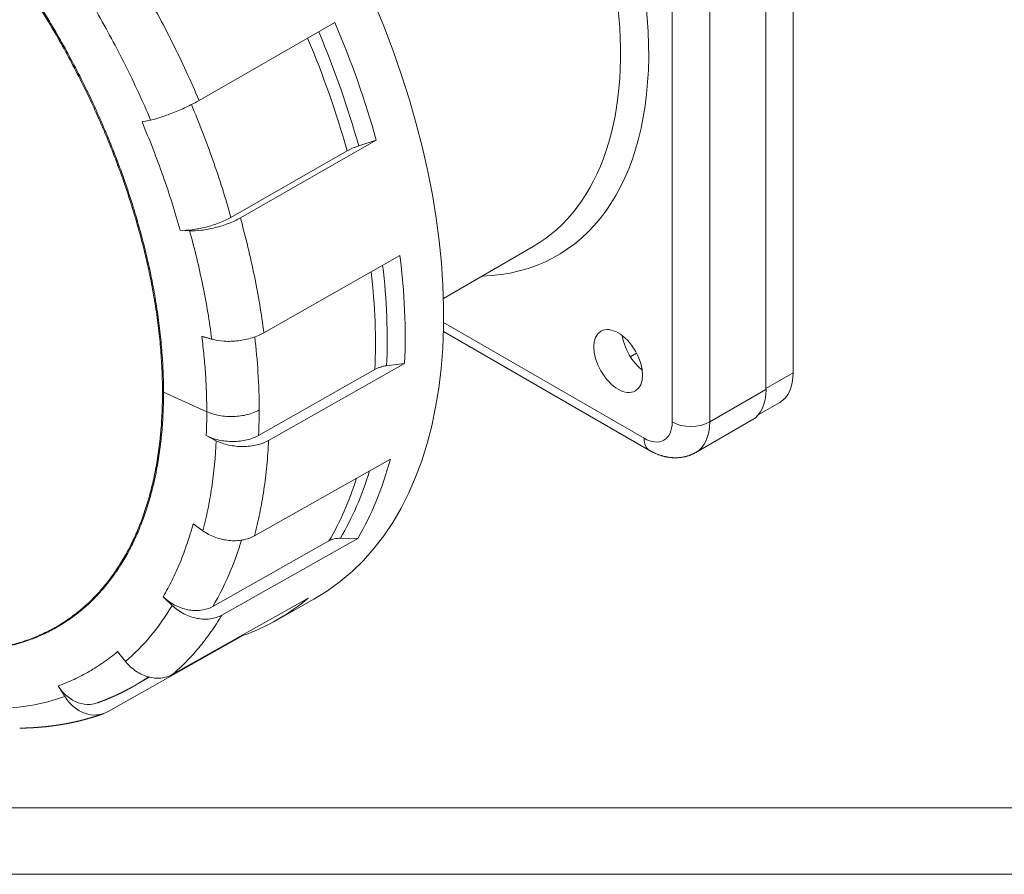
# Model space of a CAD drawing. Units: millimetres. Extents: x 0 to 420, y 0 to 297.
# Drawn here: x 67 to 141, y 0 to 64 of the extents above; entities that cross this region are included whole.
import ezdxf

# ---------------------------------------------------------------- set-up
doc = ezdxf.new("R2010")
doc.units = ezdxf.units.MM
doc.layers.add('1', color=7, linetype='Continuous', true_color=0xffffff)
doc.layers.add('256', color=7, linetype='Continuous', true_color=0xffffff)

msp = doc.modelspace()

# ---------------------------------------------------------------- linework, layer by layer
at = {"layer": '1', "color": 155, "linetype": 'Continuous', "lineweight": 18}
for p, q in [((124.961, 37.797), (124.961, 91.277)), ((122.91, 90.011), (122.91, 36.531)), ((90.424, 64.183), (80.191, 58.305)), ((76.542, 56.83), (75.895, 56.685)), ((93.542, 55.316), (83.301, 49.462)), ((93.542, 55.316), (92.22, 54.882)), ((91.349, 54.504), (82.59, 49.498)), ((79.475, 48.49), (78.764, 48.526)), ((98.602, 43.398), (105.375, 47.308)), ((95.32, 46.628), (85.074, 40.798)), ((98.605, 40.906), (114.132, 31.941)), ((113.159, 39.27), (112.686, 38.997)), ((93.441, 38.04), (84.678, 33.072)), ((95.679, 38.5), (85.432, 32.692)), ((95.679, 38.5), (94.325, 38.32)), ((122.322, 34.616), (123.946, 35.553)), ((117.632, 31.793), (121.875, 34.242)), ((94.605, 31.287), (84.36, 25.498)), ((80.474, 25.889), (79.742, 26.417)), ((92.143, 25.304), (81.906, 19.531)), ((92.143, 25.304), (90.843, 25.323)), ((89.979, 25.119), (81.224, 20.182)), ((88.402, 20.812), (78.175, 15.051)), ((85.957, 19.108), (88.847, 20.735)), ((69.438, 18.65), (70.46, 19.24)), ((83.545, 18.008), (73.331, 12.255)), ((83.545, 18.008), (83.444, 18.019)), ((74.64, 16.036), (74.035, 16.778)), ((75.181, 14.129), (76.467, 14.853))]:
    msp.add_line(p, q, dxfattribs=at)
at = {"layer": '1', "color": 155, "linetype": 'Continuous', "lineweight": 13}
for p, q in [((115.839, 87.562), (115.839, 34.081)), ((118.668, 87.562), (118.668, 34.081)), ((113.718, 32.857), (98.618, 41.575)), ((122.91, 36.613), (124.961, 37.797)), ((118.668, 34.081), (122.91, 36.531)), ((77.514, 36.327), (80.772, 34.857))]:
    msp.add_line(p, q, dxfattribs=at)
for centre, major_axis, start_param, end_param in [((90.56, 75.417), (-16.625, 28.795), 2.840109, 5.063182), ((89.5, 74.804), (15.875, -27.496), 0.000007, 1.899543), ((113.718, 35.306), (-1.5, 2.598), 2.356194, 3.926991), ((117.253, 34.898), (2, 0), 3.926991, 5.497787), ((115.132, 36.123), (-2.5, 4.33), 3.141593, 3.926991), ((115.132, 33.673), (-1, -1.732), 5.497787, 6.283185)]:
    msp.add_ellipse(centre, major_axis=major_axis, ratio=0.57735, start_param=start_param, end_param=end_param, dxfattribs=at)
at = {"layer": '1', "color": 155, "linetype": 'Continuous', "lineweight": 18}
for centre, major_axis, start_param, end_param in [((65.741, 61.087), (23.25, -40.27), 6.277014, 7.643113), ((62.869, 59.429), (-23.232, 40.239), 4.29351, 4.502949), ((62.01, 58.933), (22.882, -39.632), 1.151917, 1.358166), ((61.315, 58.532), (22.748, -39.4), 1.151917, 1.356942), ((62.869, 59.429), (-23.232, 40.239), 3.874631, 4.08407), ((61.315, 58.532), (22.748, -39.4), 0.733038, 0.927336), ((62.01, 58.933), (22.882, -39.632), 0.733038, 0.931551), ((113.895, 39.899), (-1.3, 2.252), 0.954259, 2.187236), ((121.496, 39.797), (2.45, -4.244), 0, 0.785398), ((119.375, 38.572), (-2.5, 4.33), 3.141593, 3.926991), ((62.869, 59.429), (-23.232, 40.239), 3.455752, 3.665191), ((61.315, 58.532), (22.748, -39.4), 0.314159, 0.486698), ((62.01, 58.933), (22.882, -39.632), 0.314159, 0.497173), ((62.869, 59.429), (-23.232, 40.239), 3.036873, 3.246312)]:
    msp.add_ellipse(centre, major_axis=major_axis, ratio=0.57735, start_param=start_param, end_param=end_param, dxfattribs=at)
msp.add_ellipse((111.773, 38.674), major_axis=(-1.3, 2.252), ratio=0.57735, dxfattribs=at)
for points, knots in [([(50.138, 20.562), (49.688, 20.823), (48.79, 21.367), (47.455, 22.252), (46.13, 23.206), (44.817, 24.227), (43.514, 25.316), (42.653, 26.088), (42.01, 26.684), (41.689, 26.986), (41.37, 27.295), (41.157, 27.503), (41.05, 27.607), (40.52, 28.132), (39.683, 28.989), (38.46, 30.322), (37.268, 31.702), (36.108, 33.131), (34.98, 34.606), (34.249, 35.622), (33.709, 36.396), (33.53, 36.656), (33.264, 37.05), (33.175, 37.181), (32.999, 37.445), (32.562, 38.107), (31.799, 39.309), (30.83, 40.933), (29.91, 42.58), (29.039, 44.248), (28.217, 45.938), (27.701, 47.08), (27.327, 47.942), (27.204, 48.23), (27.023, 48.664), (26.964, 48.809), (26.846, 49.098), (26.553, 49.822), (26.057, 51.121), (25.456, 52.847), (24.915, 54.567), (24.435, 56.28), (24.015, 57.988), (23.775, 59.122), (23.611, 59.971), (23.559, 60.253), (23.46, 60.818), (23.414, 61.099), (23.282, 61.938), (23.129, 63.045), (22.965, 64.671), (22.867, 66.263), (22.833, 67.822), (22.865, 69.347), (22.93, 70.341), (22.985, 70.955), (22.996, 71.077), (23.021, 71.321), (23.034, 71.443), (23.075, 71.806), (23.106, 72.046), (23.204, 72.758), (23.357, 73.687), (23.649, 75.023), (24.004, 76.302), (24.422, 77.524), (24.902, 78.688), (25.265, 79.426), (25.505, 79.874), (25.553, 79.964), (25.652, 80.141), (25.802, 80.403), (25.957, 80.659), (26.274, 81.161), (26.714, 81.805), (27.428, 82.696), (28.195, 83.512), (29.015, 84.254), (29.888, 84.921), (30.506, 85.315), (30.904, 85.546), (30.984, 85.591), (31.145, 85.68), (31.388, 85.81), (31.634, 85.932), (32.132, 86.166), (32.808, 86.45), (33.86, 86.791), (34.949, 87.049), (36.076, 87.225), (36.852, 87.285), (37.641, 87.318), (38.042, 87.32), (38.857, 87.296), (39.678, 87.243), (40.927, 87.078), (42.194, 86.831), (43.478, 86.501), (44.78, 86.089), (45.66, 85.759), (46.325, 85.49), (46.658, 85.35), (46.993, 85.202), (47.217, 85.102), (47.329, 85.051), (47.889, 84.791), (48.787, 84.35), (49.688, 83.856), (50.589, 83.336), (51.487, 82.792), (52.822, 81.906), (54.147, 80.953), (55.46, 79.931), (56.763, 78.842), (57.624, 78.07), (58.267, 77.474), (58.587, 77.172), (58.907, 76.863), (59.12, 76.655), (59.226, 76.551), (59.756, 76.026), (60.593, 75.17), (61.817, 73.837), (63.008, 72.456), (64.169, 71.028), (65.297, 69.552), (66.028, 68.536), (66.568, 67.762), (66.747, 67.502), (67.013, 67.109), (67.101, 66.977), (67.277, 66.713), (67.715, 66.051), (68.478, 64.849), (69.447, 63.225), (70.367, 61.579), (71.238, 59.91), (72.06, 58.22), (72.576, 57.078), (72.95, 56.216), (73.073, 55.928), (73.253, 55.494), (73.313, 55.35), (73.431, 55.06), (73.723, 54.337), (74.22, 53.037), (74.821, 51.311), (75.362, 49.592), (75.842, 47.878), (76.262, 46.171), (76.502, 45.036), (76.666, 44.187), (76.718, 43.905), (76.817, 43.34), (76.863, 43.059), (76.995, 42.22), (77.148, 41.113), (77.312, 39.487), (77.41, 37.895), (77.444, 36.336), (77.412, 34.811), (77.347, 33.817), (77.292, 33.203), (77.28, 33.081), (77.256, 32.837), (77.243, 32.715), (77.201, 32.352), (77.171, 32.112), (77.073, 31.4), (76.92, 30.471), (76.627, 29.135), (76.272, 27.856), (75.855, 26.634), (75.375, 25.47), (75.012, 24.732), (74.772, 24.284), (74.723, 24.195), (74.625, 24.018), (74.475, 23.755), (74.32, 23.499), (74.003, 22.997), (73.563, 22.353), (72.849, 21.462), (72.082, 20.646), (71.262, 19.904), (70.389, 19.237), (69.771, 18.843), (69.373, 18.613), (69.293, 18.567), (69.132, 18.479), (68.889, 18.348), (68.643, 18.226), (68.145, 17.992), (67.469, 17.709), (66.417, 17.367), (65.328, 17.109), (64.201, 16.934), (63.425, 16.873), (62.636, 16.84), (62.235, 16.838), (61.42, 16.862), (60.599, 16.916), (59.35, 17.08), (58.083, 17.327), (56.799, 17.657), (55.497, 18.069), (54.617, 18.4), (53.952, 18.668), (53.619, 18.808), (53.284, 18.956), (53.06, 19.056), (52.948, 19.107), (52.388, 19.367), (51.49, 19.808), (50.589, 20.302), (50.138, 20.562)], [0, 0, 0, 0, 0.007813, 0.015625, 0.023438, 0.03125, 0.039063, 0.046875, 0.046875, 0.050781, 0.052734, 0.052734, 0.054688, 0.054688, 0.0625, 0.070313, 0.078125, 0.085938, 0.09375, 0.101563, 0.101563, 0.105469, 0.105469, 0.107422, 0.107422, 0.109375, 0.117188, 0.125, 0.132813, 0.140625, 0.148438, 0.15625, 0.15625, 0.160156, 0.160156, 0.162109, 0.162109, 0.164063, 0.171875, 0.179688, 0.1875, 0.195313, 0.203125, 0.210938, 0.210938, 0.214844, 0.214844, 0.21875, 0.21875, 0.226563, 0.234375, 0.242188, 0.25, 0.257813, 0.265625, 0.265625, 0.267578, 0.267578, 0.269531, 0.269531, 0.273438, 0.273438, 0.28125, 0.289063, 0.296875, 0.304688, 0.3125, 0.320313, 0.320313, 0.322266, 0.322266, 0.324219, 0.328125, 0.328125, 0.335938, 0.34375, 0.351563, 0.359375, 0.367188, 0.375, 0.375, 0.376953, 0.376953, 0.378906, 0.382813, 0.382813, 0.390625, 0.398438, 0.40625, 0.414063, 0.421875, 0.421875, 0.429688, 0.429688, 0.4375, 0.445313, 0.453125, 0.460938, 0.46875, 0.476563, 0.476563, 0.480469, 0.482422, 0.482422, 0.484375, 0.484375, 0.492188, 0.5, 0.5, 0.507813, 0.515625, 0.523438, 0.53125, 0.539063, 0.546875, 0.546875, 0.550781, 0.552734, 0.552734, 0.554688, 0.554688, 0.5625, 0.570313, 0.578125, 0.585938, 0.59375, 0.601563, 0.601563, 0.605469, 0.605469, 0.607422, 0.607422, 0.609375, 0.617188, 0.625, 0.632813, 0.640625, 0.648438, 0.65625, 0.65625, 0.660156, 0.660156, 0.662109, 0.662109, 0.664063, 0.671875, 0.679688, 0.6875, 0.695313, 0.703125, 0.710938, 0.710938, 0.714844, 0.714844, 0.71875, 0.71875, 0.726563, 0.734375, 0.742188, 0.75, 0.757813, 0.765625, 0.765625, 0.767578, 0.767578, 0.769531, 0.769531, 0.773438, 0.773438, 0.78125, 0.789063, 0.796875, 0.804688, 0.8125, 0.820313, 0.820313, 0.822266, 0.822266, 0.824219, 0.828125, 0.828125, 0.835938, 0.84375, 0.851563, 0.859375, 0.867188, 0.875, 0.875, 0.876953, 0.876953, 0.878906, 0.882813, 0.882813, 0.890625, 0.898438, 0.90625, 0.914063, 0.921875, 0.921875, 0.929688, 0.929688, 0.9375, 0.945313, 0.953125, 0.960938, 0.96875, 0.976563, 0.976563, 0.980469, 0.982422, 0.982422, 0.984375, 0.984375, 0.992188, 1, 1, 1, 1]), ([(77.514, 36.327), (77.514, 36.848), (77.492, 37.898), (77.392, 39.502), (77.228, 41.134), (76.998, 42.792), (76.801, 43.917), (76.637, 44.767), (76.58, 45.051), (76.459, 45.623), (76.396, 45.908), (76.2, 46.766), (75.918, 47.91), (75.436, 49.629), (74.895, 51.349), (74.295, 53.072), (73.635, 54.796), (73.156, 55.947), (72.844, 56.667), (72.781, 56.811), (72.653, 57.099), (72.589, 57.243), (72.394, 57.675), (72.262, 57.961), (71.861, 58.817), (71.31, 59.95), (70.436, 61.622), (69.516, 63.269), (68.55, 64.889), (67.537, 66.484), (66.83, 67.529), (66.378, 68.177), (66.288, 68.306), (66.105, 68.564), (66.013, 68.693), (65.737, 69.077), (65.552, 69.33), (64.992, 70.085), (64.237, 71.074), (63.074, 72.505), (61.883, 73.886), (60.663, 75.215), (59.414, 76.494), (58.562, 77.312), (58.023, 77.812), (57.915, 77.911), (57.699, 78.109), (57.374, 78.403), (57.048, 78.69), (56.395, 79.256), (55.522, 79.987), (54.202, 81.014), (52.873, 81.971), (51.534, 82.858), (50.635, 83.403), (49.733, 83.924), (48.835, 84.417), (47.495, 85.075), (46.165, 85.653), (44.844, 86.151), (43.969, 86.429), (43.315, 86.617), (43.097, 86.677), (42.826, 86.746), (42.772, 86.76), (42.663, 86.787), (42.501, 86.827), (41.908, 86.966), (40.951, 87.152), (39.704, 87.315), (38.484, 87.394), (37.293, 87.389), (36.129, 87.3), (35.372, 87.183), (34.905, 87.092), (34.766, 87.064), (34.627, 87.033), (34.534, 87.012), (34.488, 87.002), (34.258, 86.947), (34.075, 86.9), (33.535, 86.749), (32.829, 86.52), (31.817, 86.095), (30.851, 85.59), (29.931, 85.006), (29.057, 84.341), (28.505, 83.844), (28.17, 83.516), (28.103, 83.45), (28.004, 83.349), (27.971, 83.315), (27.906, 83.247), (27.743, 83.076), (27.584, 82.9), (27.21, 82.47), (26.732, 81.873), (26.073, 80.91), (25.473, 79.881), (24.932, 78.785), (24.449, 77.622), (24.167, 76.802), (24.02, 76.327), (24.003, 76.274), (23.971, 76.168), (23.955, 76.115), (23.908, 75.955), (23.816, 75.633), (23.73, 75.306), (23.601, 74.786), (23.531, 74.482), (23.467, 74.174)], [0, 0, 0, 0, 0.016755, 0.03351, 0.050266, 0.067021, 0.083776, 0.083776, 0.092154, 0.092154, 0.100531, 0.100531, 0.117286, 0.134042, 0.150797, 0.167552, 0.184307, 0.201062, 0.201062, 0.205251, 0.205251, 0.20944, 0.20944, 0.217817, 0.217817, 0.234573, 0.251328, 0.268083, 0.284838, 0.301593, 0.318349, 0.318349, 0.322537, 0.322537, 0.326726, 0.326726, 0.335104, 0.335104, 0.351859, 0.368614, 0.385369, 0.402125, 0.41888, 0.435635, 0.435635, 0.439824, 0.439824, 0.444013, 0.45239, 0.45239, 0.469145, 0.485901, 0.502656, 0.519411, 0.536166, 0.536166, 0.552921, 0.569676, 0.586432, 0.603187, 0.619942, 0.619942, 0.62832, 0.62832, 0.630414, 0.630414, 0.632508, 0.636697, 0.653452, 0.670208, 0.686963, 0.703718, 0.720473, 0.737228, 0.737228, 0.741417, 0.743512, 0.743512, 0.745606, 0.745606, 0.753984, 0.753984, 0.770739, 0.787494, 0.804249, 0.821004, 0.837759, 0.854515, 0.854515, 0.858703, 0.858703, 0.860798, 0.860798, 0.862892, 0.87127, 0.87127, 0.888025, 0.90478, 0.921535, 0.938291, 0.955046, 0.971801, 0.971801, 0.973895, 0.973895, 0.97599, 0.97599, 0.980179, 0.988556, 0.988556, 1, 1, 1, 1]), ([(80.191, 58.305), (79.936, 58.158), (79.344, 57.85), (78.343, 57.409), (77.353, 57.045), (76.783, 56.885), (76.542, 56.83)], [0, 0, 0, 0, 0.25, 0.5, 0.75, 1, 1, 1, 1]), ([(82.59, 49.498), (82.335, 49.352), (81.734, 49.07), (80.695, 48.739), (79.647, 48.54), (79.03, 48.513), (78.764, 48.526)], [0, 0, 0, 0, 0.25, 0.5, 0.75, 1, 1, 1, 1]), ([(83.301, 49.462), (83.045, 49.316), (82.445, 49.033), (81.405, 48.702), (80.357, 48.503), (79.74, 48.476), (79.475, 48.49)], [0, 0, 0, 0, 0.25, 0.5, 0.75, 1, 1, 1, 1]), ([(85.074, 40.798), (84.818, 40.652), (84.212, 40.396), (83.151, 40.172), (82.07, 40.134), (81.426, 40.238), (81.147, 40.319)], [0, 0, 0, 0, 0.25, 0.5, 0.75, 1, 1, 1, 1]), ([(84.391, 40.49), (84.496, 39.591), (84.664, 37.726), (84.722, 35.916), (84.722, 34.987)], [0, 0, 0, 0, 0.477042, 1, 1, 1, 1]), ([(55.689, 18.017), (56.073, 17.886), (56.456, 17.766), (57.055, 17.594), (57.273, 17.534), (57.707, 17.423), (57.924, 17.37), (58.568, 17.225), (59.418, 17.059), (60.665, 16.896), (61.885, 16.817), (63.076, 16.822), (64.24, 16.912), (64.997, 17.028), (65.465, 17.119), (65.558, 17.138), (65.743, 17.178), (65.836, 17.199), (66.112, 17.264), (66.294, 17.311), (66.835, 17.463), (67.54, 17.692), (68.552, 18.116), (69.518, 18.621), (70.438, 19.205), (71.313, 19.87), (71.865, 20.368), (72.2, 20.696), (72.266, 20.762), (72.398, 20.897), (72.464, 20.965), (72.658, 21.172), (72.785, 21.312), (73.159, 21.742), (73.637, 22.339), (74.296, 23.301), (74.896, 24.33), (75.437, 25.426), (75.92, 26.59), (76.202, 27.411), (76.366, 27.938), (76.398, 28.044), (76.461, 28.258), (76.553, 28.58), (76.639, 28.906), (76.803, 29.566), (76.901, 30.013), (77.075, 30.925), (77.228, 31.853), (77.393, 33.293), (77.492, 34.781), (77.514, 35.806), (77.514, 36.327)], [0, 0, 0, 0, 0.03139, 0.03139, 0.049327, 0.049327, 0.067265, 0.067265, 0.103139, 0.139013, 0.174888, 0.210762, 0.246637, 0.282511, 0.282511, 0.29148, 0.29148, 0.300448, 0.300448, 0.318386, 0.318386, 0.35426, 0.390135, 0.426009, 0.461883, 0.497758, 0.533632, 0.533632, 0.542601, 0.542601, 0.55157, 0.55157, 0.569507, 0.569507, 0.605381, 0.641256, 0.67713, 0.713004, 0.748879, 0.784753, 0.784753, 0.793722, 0.793722, 0.802691, 0.820628, 0.820628, 0.856502, 0.856502, 0.892377, 0.928251, 0.964126, 1, 1, 1, 1]), ([(84.722, 34.987), (84.722, 34.692), (84.715, 34.049), (84.694, 33.415), (84.678, 33.072)], [0, 0, 0, 0, 0.454882, 1, 1, 1, 1]), ([(81.485, 32.673), (81.485, 32.673), (81.485, 32.673), (81.233, 32.8), (80.982, 32.927), (80.731, 33.054)], [0, 0, 0, 0, 0.000274, 0.000274, 1, 1, 1, 1]), ([(85.432, 32.692), (85.177, 32.547), (84.57, 32.314), (83.504, 32.19), (82.416, 32.304), (81.767, 32.531), (81.485, 32.673)], [0, 0, 0, 0, 0.25, 0.5, 0.75, 1, 1, 1, 1]), ([(114.132, 31.941), (114.148, 31.932), (114.19, 31.908), (114.258, 31.871), (114.337, 31.829), (114.417, 31.789), (114.498, 31.751), (114.578, 31.714), (114.659, 31.68), (114.74, 31.647), (114.821, 31.616), (114.903, 31.587), (114.984, 31.56), (115.065, 31.535), (115.146, 31.512), (115.227, 31.491), (115.309, 31.472), (115.389, 31.454), (115.47, 31.439), (115.551, 31.425), (115.631, 31.414), (115.711, 31.404), (115.791, 31.396), (115.87, 31.39), (115.949, 31.386), (116.028, 31.384), (116.106, 31.384), (116.184, 31.385), (116.261, 31.389), (116.338, 31.394), (116.415, 31.401), (116.491, 31.41), (116.566, 31.42), (116.641, 31.432), (116.715, 31.447), (116.789, 31.462), (116.862, 31.48), (116.934, 31.499), (117.006, 31.52), (117.077, 31.543), (117.147, 31.567), (117.217, 31.593), (117.285, 31.621), (117.353, 31.65), (117.421, 31.681), (117.487, 31.714), (117.552, 31.748), (117.6, 31.774), (117.627, 31.79), (117.632, 31.793)], [0, 0, 0, 0, 0.01441, 0.038518, 0.062607, 0.086632, 0.110582, 0.134448, 0.158219, 0.181886, 0.205442, 0.228879, 0.25219, 0.27537, 0.298415, 0.321322, 0.344088, 0.366712, 0.389194, 0.411534, 0.433735, 0.455797, 0.477724, 0.499519, 0.521185, 0.542727, 0.56415, 0.585457, 0.606653, 0.627744, 0.648734, 0.669629, 0.690433, 0.711152, 0.731791, 0.752355, 0.772849, 0.793278, 0.813647, 0.833962, 0.854226, 0.874445, 0.894623, 0.914766, 0.934877, 0.954963, 0.975027, 0.995073, 1, 1, 1, 1]), ([(84.36, 25.498), (84.105, 25.354), (83.501, 25.142), (82.449, 25.107), (81.381, 25.355), (80.748, 25.691), (80.474, 25.889)], [0, 0, 0, 0, 0.25, 0.5, 0.75, 1, 1, 1, 1]), ([(81.224, 20.182), (80.969, 20.038), (80.372, 19.844), (79.35, 19.883), (78.328, 20.242), (77.732, 20.668), (77.477, 20.911)], [0, 0, 0, 0, 0.25, 0.5, 0.75, 1, 1, 1, 1]), ([(78.159, 20.261), (78.159, 20.261), (78.159, 20.261), (77.932, 20.478), (77.704, 20.695), (77.477, 20.911)], [0, 0, 0, 0, 0.000317, 0.000317, 1, 1, 1, 1]), ([(81.906, 19.531), (81.651, 19.387), (81.054, 19.193), (80.032, 19.232), (79.01, 19.591), (78.414, 20.017), (78.159, 20.261)], [0, 0, 0, 0, 0.25, 0.5, 0.75, 1, 1, 1, 1]), ([(78.175, 15.051), (77.92, 14.908), (77.334, 14.727), (76.358, 14.821), (75.406, 15.264), (74.866, 15.758), (74.64, 16.036)], [0, 0, 0, 0, 0.25, 0.5, 0.75, 1, 1, 1, 1]), ([(72.52, 12.916), (72.351, 12.855), (71.883, 12.756), (71.083, 12.868), (70.221, 13.363), (69.755, 13.899), (69.566, 14.198)], [0, 0, 0, 0, 0.170598, 0.447065, 0.723533, 1, 1, 1, 1]), ([(70.072, 13.398), (70.072, 13.398), (70.072, 13.398), (69.903, 13.665), (69.735, 13.931), (69.566, 14.198)], [0, 0, 0, 0, 0.000186, 0.000186, 1, 1, 1, 1]), ([(72.52, 12.916), (72.53, 12.919), (72.549, 12.926), (72.575, 12.935), (72.596, 12.943), (72.613, 12.949), (72.628, 12.955), (72.642, 12.96), (72.656, 12.965), (72.67, 12.97), (72.686, 12.976), (72.704, 12.983), (72.722, 12.989), (72.74, 12.996), (72.757, 13.002), (72.775, 13.009), (72.795, 13.016), (72.814, 13.024), (72.832, 13.03), (72.85, 13.037), (72.87, 13.045), (72.894, 13.054), (72.919, 13.064), (72.945, 13.074), (72.973, 13.084), (73.002, 13.096), (73.033, 13.108), (73.063, 13.12), (73.093, 13.132), (73.124, 13.144), (73.159, 13.158), (73.195, 13.172), (73.229, 13.187), (73.263, 13.2), (73.296, 13.214), (73.325, 13.226), (73.35, 13.237), (73.373, 13.246), (73.396, 13.255), (73.416, 13.264), (73.437, 13.273), (73.459, 13.282), (73.483, 13.292), (73.506, 13.302), (73.528, 13.312), (73.551, 13.321), (73.572, 13.331), (73.592, 13.339), (73.61, 13.347), (73.628, 13.355), (73.647, 13.363), (73.668, 13.372), (73.69, 13.382), (73.713, 13.392), (73.735, 13.402), (73.754, 13.411), (73.772, 13.419), (73.79, 13.426), (73.808, 13.435), (73.826, 13.443), (73.844, 13.451), (73.862, 13.459), (73.88, 13.468), (73.902, 13.477), (73.926, 13.488), (73.949, 13.499), (73.969, 13.508), (73.988, 13.517), (74.007, 13.526), (74.026, 13.535), (74.043, 13.543), (74.058, 13.55), (74.074, 13.557), (74.091, 13.565), (74.109, 13.574), (74.127, 13.582), (74.146, 13.591), (74.167, 13.601), (74.191, 13.613), (74.214, 13.624), (74.234, 13.634), (74.25, 13.641), (74.264, 13.648), (74.275, 13.654), (74.287, 13.659), (74.3, 13.666), (74.316, 13.674), (74.334, 13.682), (74.351, 13.691), (74.367, 13.699), (74.386, 13.708), (74.408, 13.719), (74.432, 13.731), (74.455, 13.743), (74.477, 13.754), (74.499, 13.764), (74.521, 13.776), (74.545, 13.788), (74.571, 13.801), (74.595, 13.813), (74.618, 13.825), (74.642, 13.837), (74.666, 13.85), (74.691, 13.863), (74.713, 13.874), (74.735, 13.886), (74.757, 13.898), (74.779, 13.909), (74.798, 13.919), (74.816, 13.929), (74.836, 13.939), (74.857, 13.951), (74.879, 13.963), (74.901, 13.975), (74.922, 13.986), (74.942, 13.997), (74.96, 14.006), (74.977, 14.016), (74.993, 14.025), (75.009, 14.033), (75.022, 14.04), (75.032, 14.046), (75.038, 14.049), (75.044, 14.052), (75.052, 14.057), (75.064, 14.064), (75.081, 14.073), (75.101, 14.084), (75.125, 14.097), (75.152, 14.112), (75.171, 14.123), (75.181, 14.129)], [0, 0, 0, 0, 0.010929, 0.020179, 0.02775, 0.033746, 0.038863, 0.044428, 0.048911, 0.053798, 0.059808, 0.066581, 0.073289, 0.079601, 0.085619, 0.092139, 0.099327, 0.106838, 0.113352, 0.118752, 0.126187, 0.135254, 0.144458, 0.15406, 0.163747, 0.174812, 0.186548, 0.197685, 0.2078, 0.218888, 0.232437, 0.24603, 0.25801, 0.27098, 0.282879, 0.294927, 0.302687, 0.311244, 0.320099, 0.327575, 0.334363, 0.342773, 0.352347, 0.360986, 0.368725, 0.376862, 0.385593, 0.392857, 0.399415, 0.405502, 0.412459, 0.420467, 0.428944, 0.43767, 0.446141, 0.453166, 0.459641, 0.466081, 0.4729, 0.480095, 0.487045, 0.493023, 0.499754, 0.507985, 0.51754, 0.526262, 0.534048, 0.540589, 0.547799, 0.555295, 0.561775, 0.567149, 0.5727, 0.57921, 0.586418, 0.593308, 0.599779, 0.607958, 0.617101, 0.627342, 0.634179, 0.640221, 0.645369, 0.649621, 0.653596, 0.658373, 0.665056, 0.672021, 0.678422, 0.684257, 0.691279, 0.699637, 0.709298, 0.718619, 0.726827, 0.734358, 0.743219, 0.752491, 0.762718, 0.772394, 0.780191, 0.789164, 0.799975, 0.809037, 0.817114, 0.82561, 0.834707, 0.84312, 0.850451, 0.856865, 0.86455, 0.873147, 0.881895, 0.890638, 0.898816, 0.906366, 0.913668, 0.919821, 0.92626, 0.932687, 0.937991, 0.942066, 0.943566, 0.945623, 0.948294, 0.953454, 0.959997, 0.967923, 0.977232, 0.987925, 1, 1, 1, 1]), ([(73.331, 12.255), (73.076, 12.111), (72.505, 11.939), (71.589, 12.068), (70.727, 12.563), (70.261, 13.099), (70.072, 13.398)], [0, 0, 0, 0, 0.25, 0.5, 0.75, 1, 1, 1, 1]), ([(66.675, 11.013), (66.686, 11.013), (66.709, 11.013), (66.74, 11.014), (66.767, 11.014), (66.791, 11.014), (66.81, 11.015), (66.826, 11.015), (66.847, 11.015), (66.875, 11.016), (66.908, 11.017), (66.939, 11.017), (66.967, 11.018), (66.995, 11.019), (67.022, 11.019), (67.051, 11.02), (67.08, 11.021), (67.107, 11.022), (67.13, 11.023), (67.149, 11.023), (67.166, 11.024), (67.185, 11.024), (67.207, 11.025), (67.231, 11.026), (67.255, 11.027), (67.278, 11.028), (67.299, 11.029), (67.325, 11.03), (67.355, 11.031), (67.39, 11.033), (67.423, 11.034), (67.455, 11.035), (67.487, 11.037), (67.52, 11.039), (67.55, 11.04), (67.576, 11.042), (67.596, 11.043), (67.614, 11.044), (67.633, 11.045), (67.656, 11.046), (67.681, 11.047), (67.707, 11.049), (67.732, 11.05), (67.761, 11.052), (67.791, 11.054), (67.825, 11.056), (67.862, 11.059), (67.901, 11.061), (67.941, 11.064), (67.98, 11.067), (68.014, 11.07), (68.042, 11.072), (68.064, 11.073), (68.084, 11.075), (68.101, 11.076), (68.118, 11.078), (68.136, 11.079), (68.157, 11.081), (68.178, 11.082), (68.204, 11.085), (68.234, 11.087), (68.268, 11.09), (68.303, 11.093), (68.34, 11.096), (68.376, 11.1), (68.411, 11.103), (68.447, 11.106), (68.483, 11.11), (68.519, 11.113), (68.55, 11.116), (68.578, 11.119), (68.606, 11.122), (68.635, 11.125), (68.662, 11.128), (68.685, 11.131), (68.714, 11.134), (68.751, 11.138), (68.789, 11.142), (68.821, 11.146), (68.847, 11.149), (68.874, 11.152), (68.902, 11.155), (68.929, 11.158), (68.956, 11.162), (68.981, 11.165), (69.005, 11.168), (69.026, 11.17), (69.046, 11.173), (69.064, 11.175), (69.079, 11.177), (69.094, 11.179), (69.112, 11.181), (69.133, 11.184), (69.157, 11.187), (69.184, 11.191), (69.213, 11.194), (69.243, 11.199), (69.268, 11.202), (69.289, 11.205), (69.309, 11.208), (69.33, 11.211), (69.353, 11.214), (69.375, 11.217), (69.396, 11.22), (69.414, 11.223), (69.432, 11.225), (69.456, 11.229), (69.486, 11.233), (69.517, 11.238), (69.543, 11.242), (69.565, 11.245), (69.588, 11.249), (69.61, 11.252), (69.629, 11.255), (69.647, 11.258), (69.666, 11.261), (69.687, 11.264), (69.709, 11.268), (69.732, 11.271), (69.754, 11.275), (69.778, 11.279), (69.804, 11.283), (69.832, 11.288), (69.86, 11.293), (69.886, 11.297), (69.91, 11.301), (69.941, 11.306), (69.977, 11.313), (70.018, 11.32), (70.055, 11.327), (70.09, 11.333), (70.129, 11.34), (70.171, 11.348), (70.211, 11.355), (70.245, 11.362), (70.275, 11.367), (70.302, 11.373), (70.327, 11.378), (70.353, 11.383), (70.378, 11.387), (70.4, 11.392), (70.418, 11.395), (70.435, 11.399), (70.454, 11.403), (70.48, 11.408), (70.512, 11.414), (70.548, 11.422), (70.581, 11.429), (70.611, 11.435), (70.64, 11.441), (70.669, 11.447), (70.698, 11.453), (70.724, 11.459), (70.748, 11.464), (70.77, 11.469), (70.792, 11.474), (70.812, 11.478), (70.832, 11.483), (70.853, 11.487), (70.876, 11.493), (70.897, 11.497), (70.914, 11.501), (70.928, 11.504), (70.942, 11.508), (70.957, 11.511), (70.974, 11.515), (70.994, 11.519), (71.015, 11.524), (71.036, 11.529), (71.055, 11.534), (71.073, 11.538), (71.089, 11.542), (71.107, 11.546), (71.126, 11.551), (71.153, 11.557), (71.184, 11.565), (71.218, 11.573), (71.249, 11.581), (71.279, 11.588), (71.309, 11.595), (71.338, 11.603), (71.365, 11.61), (71.392, 11.616), (71.419, 11.623), (71.445, 11.63), (71.469, 11.636), (71.494, 11.643), (71.52, 11.649), (71.545, 11.656), (71.569, 11.663), (71.594, 11.669), (71.62, 11.676), (71.649, 11.684), (71.674, 11.691), (71.694, 11.696), (71.71, 11.701), (71.724, 11.705), (71.738, 11.708), (71.752, 11.712), (71.768, 11.717), (71.786, 11.722), (71.804, 11.727), (71.824, 11.732), (71.843, 11.738), (71.862, 11.743), (71.88, 11.748), (71.897, 11.753), (71.916, 11.758), (71.937, 11.764), (71.959, 11.771), (71.981, 11.777), (72.006, 11.784), (72.033, 11.792), (72.059, 11.8), (72.084, 11.807), (72.107, 11.814), (72.129, 11.821), (72.151, 11.828), (72.171, 11.834), (72.19, 11.839), (72.209, 11.845), (72.229, 11.851), (72.251, 11.858), (72.275, 11.865), (72.3, 11.873), (72.326, 11.881), (72.352, 11.889), (72.378, 11.897), (72.404, 11.906), (72.431, 11.914), (72.463, 11.924), (72.496, 11.935), (72.531, 11.946), (72.564, 11.957), (72.591, 11.966), (72.614, 11.974), (72.635, 11.981), (72.655, 11.987), (72.672, 11.993), (72.686, 11.998), (72.699, 12.002), (72.712, 12.006), (72.73, 12.012), (72.752, 12.02), (72.775, 12.028), (72.797, 12.035), (72.817, 12.042), (72.837, 12.049), (72.857, 12.056), (72.875, 12.062), (72.889, 12.067), (72.899, 12.071), (72.909, 12.074), (72.917, 12.077), (72.925, 12.08), (72.934, 12.083), (72.946, 12.087), (72.961, 12.092), (72.98, 12.099), (73.002, 12.107), (73.018, 12.112), (73.026, 12.115)], [0, 0, 0, 0, 0.005297, 0.010002, 0.014115, 0.017637, 0.020567, 0.022905, 0.024814, 0.030046, 0.035529, 0.039842, 0.04417, 0.048235, 0.052227, 0.056603, 0.061051, 0.065404, 0.069088, 0.071514, 0.073839, 0.076854, 0.08016, 0.083956, 0.087619, 0.091031, 0.094222, 0.097284, 0.102903, 0.108126, 0.113127, 0.117925, 0.12269, 0.127593, 0.133016, 0.136366, 0.13934, 0.141938, 0.144725, 0.148151, 0.152131, 0.156218, 0.160114, 0.163814, 0.169108, 0.1738, 0.179696, 0.185768, 0.191823, 0.197923, 0.203881, 0.207384, 0.210758, 0.213801, 0.216385, 0.218794, 0.221565, 0.224756, 0.228137, 0.231318, 0.236668, 0.241899, 0.24722, 0.252745, 0.25863, 0.263733, 0.269232, 0.27496, 0.280582, 0.285601, 0.289271, 0.293589, 0.298392, 0.302662, 0.306254, 0.309192, 0.315969, 0.323204, 0.326965, 0.330876, 0.335125, 0.339513, 0.343647, 0.347633, 0.352089, 0.355304, 0.35875, 0.361981, 0.364731, 0.366999, 0.368964, 0.371769, 0.375183, 0.378874, 0.382639, 0.387725, 0.392437, 0.396674, 0.399361, 0.402439, 0.405886, 0.409201, 0.412993, 0.416217, 0.418945, 0.421652, 0.424426, 0.430071, 0.435846, 0.438905, 0.442311, 0.446076, 0.449645, 0.452607, 0.455185, 0.457968, 0.461477, 0.464997, 0.468478, 0.471918, 0.475595, 0.479793, 0.484229, 0.488702, 0.492688, 0.496413, 0.500298, 0.506977, 0.513699, 0.519571, 0.524147, 0.530633, 0.537781, 0.543805, 0.549587, 0.553966, 0.558211, 0.562121, 0.566101, 0.570425, 0.573731, 0.576629, 0.579128, 0.581936, 0.585487, 0.591309, 0.597261, 0.602617, 0.607065, 0.611474, 0.616311, 0.621054, 0.625406, 0.628683, 0.63232, 0.636057, 0.639225, 0.641847, 0.645423, 0.649336, 0.653147, 0.655375, 0.657536, 0.659657, 0.66205, 0.664811, 0.66794, 0.671437, 0.674923, 0.678062, 0.680679, 0.683247, 0.686092, 0.68921, 0.692506, 0.698736, 0.704412, 0.709003, 0.713592, 0.718675, 0.723571, 0.727461, 0.731759, 0.736565, 0.740757, 0.744163, 0.748152, 0.75276, 0.756749, 0.760448, 0.764353, 0.768716, 0.773419, 0.778111, 0.780921, 0.783486, 0.785774, 0.7878, 0.790034, 0.792639, 0.795649, 0.798786, 0.801642, 0.805231, 0.808241, 0.81091, 0.813674, 0.81654, 0.820347, 0.824026, 0.827344, 0.831191, 0.835934, 0.840437, 0.844389, 0.847911, 0.851698, 0.855426, 0.858682, 0.861514, 0.864557, 0.867996, 0.871498, 0.875505, 0.879465, 0.884012, 0.888113, 0.892597, 0.896555, 0.901091, 0.906168, 0.911991, 0.917867, 0.923316, 0.928177, 0.931437, 0.934886, 0.938444, 0.941513, 0.943494, 0.94534, 0.94758, 0.950231, 0.954267, 0.958282, 0.961952, 0.965275, 0.968397, 0.971722, 0.975273, 0.977144, 0.978867, 0.980424, 0.981814, 0.983037, 0.984498, 0.986462, 0.988994, 0.992094, 0.995763, 1, 1, 1, 1])]:
    msp.add_open_spline(points, degree=3, knots=knots, dxfattribs=at)
at = {"layer": '1', "color": 155, "linetype": 'Continuous', "lineweight": 13}
for points, knots in [([(80.191, 58.305), (79.879, 59.038), (79.231, 60.501), (78.186, 62.677), (77.072, 64.827), (76.284, 66.241), (75.88, 66.941)], [0, 0, 0, 0, 0.250007, 0.5, 0.749993, 1, 1, 1, 1]), ([(79.614, 57.995), (80.197, 56.612), (80.735, 55.222), (81.733, 52.385), (82.189, 50.938), (82.59, 49.498)], [0, 0, 0, 0, 0.490267, 0.490267, 1, 1, 1, 1]), ([(75.895, 56.685), (76.182, 56.009), (76.734, 54.651), (77.49, 52.608), (78.171, 50.564), (78.575, 49.204), (78.764, 48.526)], [0, 0, 0, 0, 0.250007, 0.5, 0.749993, 1, 1, 1, 1]), ([(85.074, 40.798), (84.984, 41.502), (84.776, 42.921), (84.375, 45.079), (83.887, 47.261), (83.506, 48.727), (83.301, 49.462)], [0, 0, 0, 0, 0.250007, 0.5, 0.749993, 1, 1, 1, 1]), ([(81.147, 40.319), (81.062, 40.983), (80.964, 41.653), (80.74, 43.002), (80.614, 43.68), (80.334, 45.044), (80.181, 45.729), (79.848, 47.106), (79.668, 47.797), (79.475, 48.49)], [0, 0, 0, 0, 0.25, 0.25, 0.5, 0.5, 0.75, 0.75, 1, 1, 1, 1]), ([(80.4, 40.533), (80.462, 40.046), (80.57, 39.078), (80.687, 37.646), (80.757, 36.237), (80.772, 35.314), (80.772, 34.857)], [0, 0, 0, 0, 0.250004, 0.500001, 0.749997, 1, 1, 1, 1]), ([(80.772, 34.857), (81.054, 34.73), (81.704, 34.533), (82.793, 34.455), (83.859, 34.603), (84.467, 34.842), (84.722, 34.987)], [0, 0, 0, 0, 0.25, 0.5, 0.75, 1, 1, 1, 1]), ([(80.772, 34.857), (80.772, 34.705), (80.771, 34.401), (80.763, 33.949), (80.75, 33.5), (80.738, 33.202), (80.731, 33.054)], [0, 0, 0, 0, 0.25, 0.5, 0.75, 1, 1, 1, 1]), ([(80.474, 25.889), (80.614, 26.409), (80.74, 26.941), (80.964, 28.03), (81.062, 28.585), (81.315, 30.286), (81.428, 31.462), (81.485, 32.673)], [0, 0, 0, 0, 0.25, 0.25, 0.5, 0.5, 1, 1, 1, 1]), ([(84.36, 25.498), (84.508, 26.05), (84.776, 27.181), (85.088, 28.949), (85.312, 30.784), (85.402, 32.05), (85.432, 32.692)], [0, 0, 0, 0, 0.250007, 0.5, 0.749993, 1, 1, 1, 1]), ([(79.742, 26.417), (79.606, 25.907), (79.306, 24.912), (78.777, 23.493), (78.171, 22.154), (77.717, 21.316), (77.477, 20.911)], [0, 0, 0, 0, 0.250007, 0.5, 0.749993, 1, 1, 1, 1]), ([(83.385, 25.174), (83.15, 24.4), (82.885, 23.653), (82.189, 21.961), (81.733, 21.041), (81.224, 20.182)], [0, 0, 0, 0, 0.423382, 0.423382, 1, 1, 1, 1]), ([(74.64, 16.036), (75.319, 16.612), (75.954, 17.254), (77.129, 18.665), (77.669, 19.434), (78.159, 20.261)], [0, 0, 0, 0, 0.5, 0.5, 1, 1, 1, 1]), ([(78.175, 15.051), (78.535, 15.357), (79.231, 16.003), (80.203, 17.075), (81.1, 18.247), (81.646, 19.092), (81.906, 19.531)], [0, 0, 0, 0, 0.250007, 0.5, 0.749993, 1, 1, 1, 1]), ([(74.035, 16.778), (73.703, 16.497), (73.017, 15.965), (71.927, 15.268), (70.779, 14.673), (69.976, 14.345), (69.566, 14.198)], [0, 0, 0, 0, 0.250007, 0.5, 0.749993, 1, 1, 1, 1]), ([(76.374, 14.876), (76.032, 14.639), (75.681, 14.416), (75.275, 14.182), (75.228, 14.155), (75.181, 14.129)], [0, 0, 0, 0, 0.885075, 0.885075, 1, 1, 1, 1]), ([(64.653, 12.463), (65.615, 12.474), (66.55, 12.557), (68.36, 12.869), (69.233, 13.098), (70.072, 13.398)], [0, 0, 0, 0, 0.5, 0.5, 1, 1, 1, 1])]:
    msp.add_open_spline(points, degree=3, knots=knots, dxfattribs=at)
at = {"layer": '1', "color": 155, "linetype": 'Continuous', "lineweight": 18}
for points, degree in [([(76.542, 56.83), (75.954, 58.214), (74.684, 60.966), (73.238, 63.654), (72.476, 64.976)], 3), ([(92.22, 54.882), (92.139, 54.855), (91.98, 54.799), (91.752, 54.707), (91.539, 54.608), (91.41, 54.539), (91.349, 54.504)], 3), ([(81.147, 40.319), (80.4, 40.533)], 1), ([(94.325, 38.32), (94.242, 38.309), (94.079, 38.281), (93.848, 38.219), (93.633, 38.139), (93.502, 38.075), (93.441, 38.04)], 3), ([(84.678, 33.072), (84.423, 32.928), (83.816, 32.695), (82.75, 32.571), (81.662, 32.685), (81.013, 32.912), (80.731, 33.054)], 3), ([(90.843, 25.323), (90.763, 25.324), (90.606, 25.317), (90.381, 25.279), (90.169, 25.214), (90.04, 25.153), (89.979, 25.119)], 3)]:
    msp.add_open_spline(points, degree=degree, dxfattribs=at)
at = {"layer": '256', "color": 163, "linetype": 'Continuous', "lineweight": 18}
msp.add_line((415, 5), (5, 5), dxfattribs=at)
at = {"layer": '256', "color": 163, "linetype": 'Continuous', "lineweight": 13}
msp.add_line((420, 0), (0, 0), dxfattribs=at)

doc.saveas('drawing.dxf')
